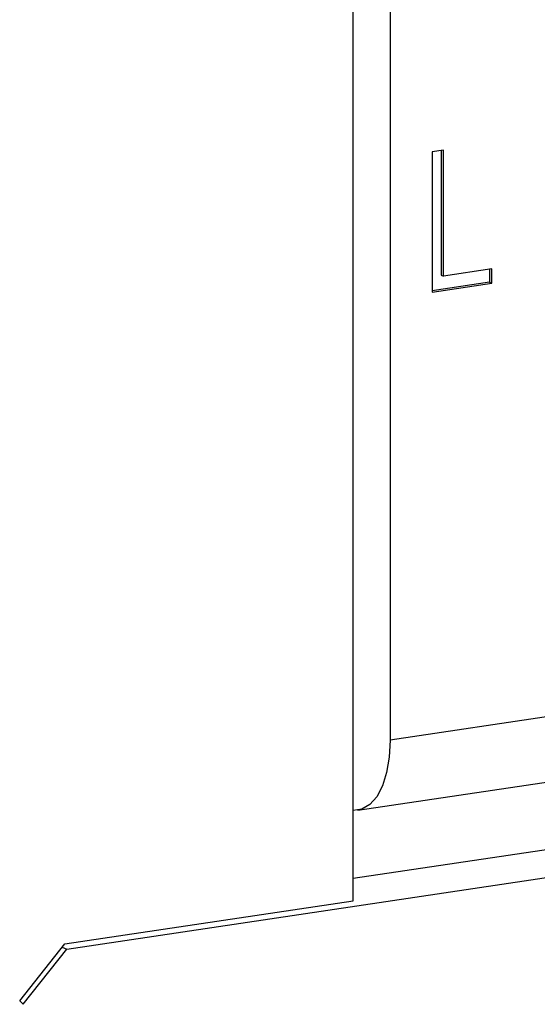
# Model space of a CAD drawing. Units: inches. Extents: x 0.3 to 33.8, y 0.2 to 21.6.
# Drawn here: x 30.8 to 30.9, y 16 to 16.3 of the extents above; entities that cross this region are included whole.
import ezdxf

# ---------------------------------------------------------------- set-up
doc = ezdxf.new("R2010")
doc.units = ezdxf.units.IN
doc.header["$MEASUREMENT"] = 0

msp = doc.modelspace()

# ---------------------------------------------------------------- linework, layer by layer
at = {"color": 7, "linetype": 'Continuous', "lineweight": 25}
for p, q in [((30.8923816661, 16.0538853586), (30.8923816661, 16.6651440046)), ((30.9029804255, 16.4161557366), (30.9029804255, 16.0999747833)), ((30.9182924091, 16.2692717113), (30.9150541043, 16.2687878138)), ((30.9150541043, 16.2687878138), (30.9150541043, 16.2285409315)), ((30.91763623, 16.2691736383), (30.91763623, 16.2334468931)), ((30.9182924091, 16.2331527361), (30.9182924091, 16.2692717113)), ((30.9321710641, 16.235226613), (30.9182924091, 16.2331527361)), ((30.931514885, 16.23512854), (30.931514885, 16.2313928629)), ((30.9321710641, 16.2310987059), (30.9321710641, 16.235226613)), ((30.931514885, 16.2313928629), (30.9150540877, 16.2289331384)), ((30.91763623, 16.2334468931), (30.9182924091, 16.2331527361)), ((30.931514885, 16.2313928629), (30.9321710641, 16.2310987059)), ((30.9150541043, 16.2285409315), (30.9321710641, 16.2310987059)), ((31.1033861345, 16.1299212571), (30.9029804255, 16.0999747833)), ((30.8937360345, 16.0798993628), (31.0941417435, 16.1098458366)), ((30.9627049715, 16.0707534496), (30.8923816883, 16.0602450944)), ((30.8101683686, 16.0399904727), (30.9760382842, 16.064776289)), ((30.8095704639, 16.0415109431), (30.8923816661, 16.0538853586)), ((30.7966573814, 16.0251786789), (30.8095704639, 16.0415109431)), ((30.797677994, 16.0241928428), (30.8101683686, 16.0399904727)), ((30.8088392907, 16.0405862821), (30.8101683686, 16.0399904727)), ((30.797677994, 16.0241928428), (30.7966573814, 16.0251786789))]:
    msp.add_line(p, q, dxfattribs=at)
at = {"color": 7, "linetype": 'Continuous', "lineweight": 25, "flags": 128}
msp.add_lwpolyline([(30.9029804255, 16.0999747833), (30.9027282595, 16.0951418365), (30.9019814415, 16.090720754), (30.9007687177, 16.0868813057), (30.8991366299, 16.0837711173), (30.8971479506, 16.0815097607), (30.8948791413, 16.0801839433), (30.8924173208, 16.0798449), (30.8923816324, 16.0798472986)], dxfattribs=at)

doc.saveas('drawing.dxf')
